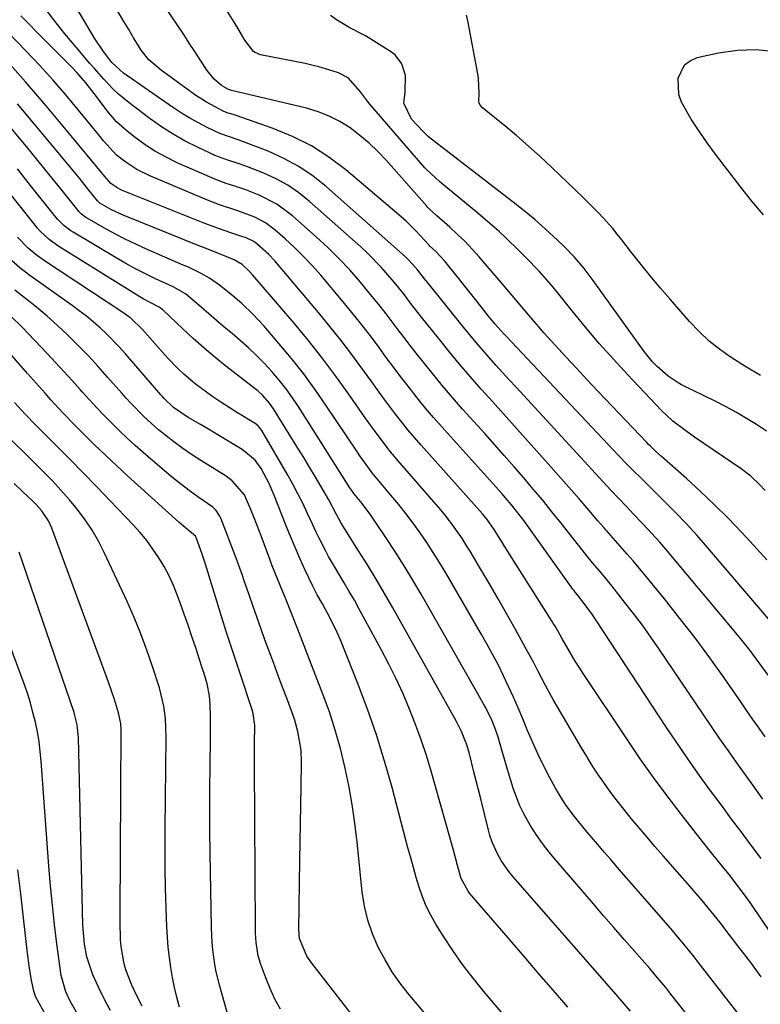
# Model space of a CAD drawing. Units: inches. Extents: x 1867910 to 1873246, y 410792 to 416104.
# Drawn here: x 1870435 to 1870623, y 411018 to 411268 of the extents above; entities that cross this region are included whole.
import ezdxf

# ---------------------------------------------------------------- set-up
doc = ezdxf.new("R2010")
doc.units = ezdxf.units.IN
doc.header["$MEASUREMENT"] = 0
doc.layers.add('7', color=7, linetype='Continuous')
doc.layers.add('8', color=7, linetype='Continuous')

msp = doc.modelspace()

# ---------------------------------------------------------------- linework, layer by layer
at = {"layer": '7', "color": 18}
for points in [[(1870625, 411101.21, 1824), (1870622.7, 411104.35, 1824), (1870620.35, 411107.45, 1824), (1870617.93, 411110.51, 1824), (1870615.47, 411113.52, 1824), (1870601.53, 411130.21, 1824), (1870599.5, 411132.6, 1824), (1870597.44, 411134.96, 1824), (1870595.33, 411137.27, 1824), (1870593.19, 411139.56, 1824), (1870592.78, 411139.99, 1824), (1870590.83, 411142.05, 1824), (1870588.87, 411144.11, 1824), (1870586.93, 411146.18, 1824), (1870584.99, 411148.26, 1824), (1870583.06, 411150.34, 1824), (1870581.13, 411152.42, 1824), (1870579.2, 411154.5, 1824), (1870577.28, 411156.59, 1824), (1870560.89, 411174.39, 1824), (1870559.18, 411176.26, 1824), (1870557.48, 411178.13, 1824), (1870555.78, 411180.01, 1824), (1870554.09, 411181.9, 1824), (1870552.42, 411183.81, 1824), (1870550.76, 411185.73, 1824), (1870549.14, 411187.67, 1824), (1870547.54, 411189.64, 1824), (1870538.24, 411201.21, 1824), (1870537.91, 411201.63, 1824), (1870535.92, 411204.12, 1824), (1870534.61, 411205.67, 1824), (1870533.42, 411206.9, 1824), (1870532.79, 411207.48, 1824), (1870512.76, 411225.28, 1824), (1870509.32, 411228.01, 1824), (1870505.73, 411230.47, 1824), (1870501.9, 411232.54, 1824), (1870497.9, 411234.34, 1824), (1870490.97, 411237.01, 1824), (1870490.31, 411237.26, 1824), (1870485.62, 411238.87, 1824), (1870482.41, 411240.42, 1824), (1870478.02, 411242.75, 1824), (1870475.91, 411244.05, 1824), (1870473.83, 411245.42, 1824), (1870461.17, 411254.18, 1824), (1870458.21, 411256.93, 1824), (1870456.06, 411259.7, 1824), (1870453.8, 411263.11, 1824), (1870443.68, 411280.19, 1824)], [(1870624.61, 411130.51, 1828), (1870620.39, 411135.13, 1828), (1870618.15, 411137.55, 1828), (1870614.78, 411141.07, 1828), (1870611.34, 411144.52, 1828), (1870607.81, 411147.87, 1828), (1870604.21, 411151.16, 1828), (1870597.87, 411156.77, 1828), (1870596.44, 411158.07, 1828), (1870595.04, 411159.4, 1828), (1870594.58, 411159.86, 1828), (1870594.13, 411160.32, 1828), (1870581.68, 411173.41, 1828), (1870578.95, 411176.3, 1828), (1870576.23, 411179.2, 1828), (1870573.54, 411182.13, 1828), (1870570.87, 411185.07, 1828), (1870568, 411188.24, 1828), (1870566.77, 411189.61, 1828), (1870565.57, 411190.99, 1828), (1870563.2, 411193.79, 1828), (1870560.85, 411196.61, 1828), (1870557.64, 411200.43, 1828), (1870551.54, 411207.49, 1828), (1870549.76, 411209.46, 1828), (1870547.93, 411211.38, 1828), (1870546.03, 411213.23, 1828), (1870544.08, 411215.03, 1828), (1870540.75, 411217.97, 1828), (1870538.82, 411219.74, 1828), (1870538.52, 411220.05, 1828), (1870538.23, 411220.37, 1828), (1870527.88, 411232.06, 1828), (1870525.75, 411234.29, 1828), (1870523.54, 411236.43, 1828), (1870521.18, 411238.4, 1828), (1870518.72, 411240.27, 1828), (1870516.13, 411241.9, 1828), (1870513.43, 411243.31, 1828), (1870510.59, 411244.41, 1828), (1870507.65, 411245.29, 1828), (1870488.55, 411249.83, 1828), (1870487.86, 411250.02, 1828), (1870486.05, 411251.04, 1828), (1870484.19, 411252.68, 1828), (1870482.37, 411254.91, 1828), (1870480.65, 411257.58, 1828), (1870479.25, 411259.72, 1828), (1870477.85, 411261.86, 1828), (1870476.44, 411263.99, 1828), (1870475.02, 411266.12, 1828), (1870464.84, 411281.25, 1828)], [(1870623.18, 411054.59, 1818), (1870620.32, 411058.39, 1818), (1870617.98, 411061.51, 1818), (1870615.64, 411064.64, 1818), (1870613.32, 411067.78, 1818), (1870611, 411070.92, 1818), (1870609.93, 411072.36, 1818), (1870607.12, 411076.25, 1818), (1870604.35, 411080.17, 1818), (1870601.64, 411084.13, 1818), (1870598.98, 411088.13, 1818), (1870581.34, 411115.04, 1818), (1870579.97, 411117.04, 1818), (1870577.61, 411120.17, 1818), (1870576.48, 411121.6, 1818), (1870575.91, 411122.32, 1818), (1870575.64, 411122.68, 1818), (1870575.37, 411123.05, 1818), (1870562.84, 411140.47, 1818), (1870561.34, 411142.48, 1818), (1870559.78, 411144.45, 1818), (1870558.16, 411146.37, 1818), (1870557.34, 411147.32, 1818), (1870556.5, 411148.26, 1818), (1870542.07, 411164.28, 1818), (1870539.93, 411166.71, 1818), (1870537.83, 411169.17, 1818), (1870535.79, 411171.67, 1818), (1870533.78, 411174.21, 1818), (1870531.81, 411176.78, 1818), (1870529.86, 411179.36, 1818), (1870527.93, 411181.95, 1818), (1870525.67, 411185.03, 1818), (1870523.56, 411187.85, 1818), (1870521.41, 411190.65, 1818), (1870519.2, 411193.4, 1818), (1870516.95, 411196.12, 1818), (1870511.26, 411202.85, 1818), (1870509.12, 411205.28, 1818), (1870506.92, 411207.63, 1818), (1870504.61, 411209.89, 1818), (1870502.23, 411212.08, 1818), (1870499.7, 411214.31, 1818), (1870497.24, 411216.15, 1818), (1870494.52, 411217.57, 1818), (1870490.17, 411219.2, 1818), (1870485.5, 411220.71, 1818), (1870482.49, 411221.89, 1818), (1870467.81, 411228.08, 1818), (1870464.53, 411229.7, 1818), (1870461.48, 411231.71, 1818), (1870459.37, 411233.35, 1818), (1870456.02, 411237.04, 1818), (1870454.75, 411238.6, 1818), (1870449.67, 411244.84, 1818), (1870446.45, 411248.69, 1818), (1870443.16, 411252.49, 1818), (1870439.78, 411256.21, 1818), (1870436.34, 411259.87, 1818), (1870418.56, 411278.35, 1818)], [(1870624.2, 411085.52, 1822), (1870622.65, 411087.74, 1822), (1870621.11, 411089.95, 1822), (1870619.57, 411092.17, 1822), (1870618.02, 411094.39, 1822), (1870613.77, 411100.49, 1822), (1870610.12, 411105.61, 1822), (1870606.39, 411110.67, 1822), (1870602.55, 411115.64, 1822), (1870598.64, 411120.56, 1822), (1870593.54, 411126.82, 1822), (1870590.65, 411130.28, 1822), (1870589.17, 411131.98, 1822), (1870586.17, 411135.35, 1822), (1870583.19, 411138.74, 1822), (1870581.71, 411140.45, 1822), (1870579.5, 411143.02, 1822), (1870576.91, 411146.01, 1822), (1870574.31, 411148.99, 1822), (1870571.7, 411151.95, 1822), (1870569.07, 411154.9, 1822), (1870563.33, 411161.31, 1822), (1870560.52, 411164.46, 1822), (1870557.7, 411167.61, 1822), (1870554.88, 411170.75, 1822), (1870552.06, 411173.9, 1822), (1870549.27, 411177.07, 1822), (1870546.51, 411180.27, 1822), (1870543.82, 411183.52, 1822), (1870541.17, 411186.81, 1822), (1870536.91, 411192.18, 1822), (1870534.1, 411195.77, 1822), (1870532.26, 411198.17, 1822), (1870530.36, 411200.54, 1822), (1870529.4, 411201.71, 1822), (1870526.62, 411204.93, 1822), (1870523.25, 411208.4, 1822), (1870521.47, 411210.05, 1822), (1870508.42, 411221.62, 1822), (1870505.72, 411223.76, 1822), (1870502.91, 411225.71, 1822), (1870499.9, 411227.34, 1822), (1870496.77, 411228.77, 1822), (1870492.19, 411230.58, 1822), (1870490.3, 411231.27, 1822), (1870487.41, 411232.14, 1822), (1870485.52, 411232.83, 1822), (1870484.6, 411233.23, 1822), (1870479.98, 411235.36, 1822), (1870476.82, 411236.95, 1822), (1870473.74, 411238.67, 1822), (1870470.77, 411240.58, 1822), (1870467.88, 411242.62, 1822), (1870462.57, 411246.64, 1822), (1870459.84, 411248.9, 1822), (1870458.56, 411250.12, 1822), (1870456.13, 411252.7, 1822), (1870453.77, 411255.36, 1822), (1870452.61, 411256.7, 1822), (1870449.11, 411260.8, 1822), (1870446.25, 411264.23, 1822), (1870443.46, 411267.72, 1822), (1870440.77, 411271.29, 1822)], [(1870633, 411106.23, 1826), (1870609.54, 411133.66, 1826), (1870606.9, 411136.67, 1826), (1870604.22, 411139.62, 1826), (1870601.46, 411142.51, 1826), (1870598.65, 411145.36, 1826), (1870595.42, 411148.53, 1826), (1870594.19, 411149.75, 1826), (1870592.95, 411150.98, 1826), (1870590.49, 411153.42, 1826), (1870589.26, 411154.65, 1826), (1870586.84, 411157.15, 1826), (1870585.64, 411158.4, 1826), (1870558.38, 411187.35, 1826), (1870557.8, 411187.97, 1826), (1870555.53, 411190.49, 1826), (1870553.91, 411192.45, 1826), (1870550.93, 411196.22, 1826), (1870547.87, 411200.06, 1826), (1870546.34, 411201.99, 1826), (1870544.81, 411203.91, 1826), (1870542.78, 411206.45, 1826), (1870540.53, 411208.86, 1826), (1870539.01, 411210.26, 1826), (1870538.72, 411210.55, 1826), (1870535.42, 411214.16, 1826), (1870532.96, 411216.56, 1826), (1870531.67, 411217.7, 1826), (1870517.61, 411229.62, 1826), (1870513.35, 411232.85, 1826), (1870508.88, 411235.74, 1826), (1870504.13, 411238.12, 1826), (1870499.18, 411240.16, 1826), (1870489.76, 411243.44, 1826), (1870488.98, 411243.7, 1826), (1870487.78, 411244.04, 1826), (1870486.64, 411244.5, 1826), (1870482.23, 411246.8, 1826), (1870481.01, 411247.57, 1826), (1870479.81, 411248.39, 1826), (1870470.77, 411254.85, 1826), (1870467.62, 411257.58, 1826), (1870465.67, 411260.02, 1826), (1870465.1, 411260.9, 1826), (1870463.71, 411263.22, 1826), (1870462.47, 411265.29, 1826), (1870461.24, 411267.35, 1826), (1870458.79, 411271.49, 1826)], [(1870624.51, 411163.25, 1832), (1870622.04, 411164.91, 1832), (1870619.49, 411166.46, 1832), (1870616.91, 411167.96, 1832), (1870614.28, 411169.38, 1832), (1870611.63, 411170.74, 1832), (1870602.98, 411175, 1832), (1870601.8, 411175.65, 1832), (1870599.57, 411177.15, 1832), (1870596.77, 411179.63, 1832), (1870595.6, 411180.85, 1832), (1870593.47, 411183.49, 1832), (1870580.52, 411201.49, 1832), (1870578.18, 411204.54, 1832), (1870575.71, 411207.47, 1832), (1870573.05, 411210.23, 1832), (1870570.27, 411212.88, 1832), (1870565.65, 411217.01, 1832), (1870562.1, 411219.87, 1832), (1870561.5, 411220.33, 1832), (1870560.9, 411220.8, 1832), (1870543.18, 411234.52, 1832), (1870540.9, 411236.26, 1832), (1870538.67, 411238.05, 1832), (1870537.97, 411238.71, 1832), (1870537.3, 411239.39, 1832), (1870534.37, 411242.53, 1832), (1870532.4, 411246.58, 1832), (1870532.74, 411249.41, 1832), (1870532.79, 411253.64, 1832), (1870531.87, 411256.55, 1832), (1870530.14, 411258.82, 1832), (1870528.98, 411259.74, 1832), (1870522.67, 411263.65, 1832), (1870518.63, 411265.75, 1832), (1870515.31, 411267.74, 1832), (1870513.75, 411268.85, 1832)], [(1870623.01, 411177.37, 1834), (1870619.02, 411179.72, 1834), (1870615.59, 411181.91, 1834), (1870612.71, 411183.94, 1834), (1870609.96, 411186.12, 1834), (1870607.4, 411188.52, 1834), (1870604.98, 411191.07, 1834), (1870600.04, 411196.73, 1834), (1870597.54, 411199.66, 1834), (1870595.06, 411202.62, 1834), (1870592.64, 411205.62, 1834), (1870590.26, 411208.64, 1834), (1870587.77, 411211.85, 1834), (1870586.63, 411213.28, 1834), (1870585.47, 411214.69, 1834), (1870583.05, 411217.42, 1834), (1870581.8, 411218.75, 1834), (1870579.23, 411221.36, 1834), (1870577.92, 411222.64, 1834), (1870569.91, 411230.3, 1834), (1870567.02, 411233, 1834), (1870564.09, 411235.66, 1834), (1870561.1, 411238.24, 1834), (1870558.07, 411240.78, 1834), (1870552.4, 411245.43, 1834), (1870551.82, 411246.06, 1834), (1870551.45, 411246.81, 1834), (1870551.51, 411249.21, 1834), (1870551.39, 411252.81, 1834), (1870551.21, 411254, 1834), (1870548.75, 411267.04, 1834), (1870548.28, 411268.92, 1834)], [(1870623.74, 411218.19, 1836), (1870620.85, 411221.67, 1836), (1870618.04, 411225.21, 1836), (1870613.79, 411230.72, 1836), (1870611.61, 411233.6, 1836), (1870609.49, 411236.53, 1836), (1870607.44, 411239.5, 1836), (1870605.44, 411242.51, 1836), (1870602.94, 411246.81, 1836), (1870602.28, 411248.75, 1836), (1870602.1, 411252.89, 1836), (1870603.69, 411256.28, 1836), (1870605.15, 411257.37, 1836), (1870606.93, 411258.15, 1836), (1870612.34, 411259.36, 1836), (1870617.15, 411260.05, 1836), (1870621.94, 411260.25, 1836), (1870626.71, 411259.72, 1836)], [(1870634.38, 411022.88, 1816), (1870621.43, 411041.88, 1816), (1870620.19, 411043.66, 1816), (1870617.63, 411047.18, 1816), (1870615.38, 411050.09, 1816), (1870612.72, 411053.42, 1816), (1870610.92, 411055.61, 1816), (1870608.26, 411058.93, 1816), (1870602.82, 411065.88, 1816), (1870599.28, 411070.51, 1816), (1870595.82, 411075.2, 1816), (1870592.46, 411079.96, 1816), (1870589.18, 411084.77, 1816), (1870577.95, 411101.66, 1816), (1870576.93, 411103.21, 1816), (1870575.94, 411104.79, 1816), (1870574.05, 411107.98, 1816), (1870572.57, 411110.6, 1816), (1870571.52, 411112.44, 1816), (1870570.81, 411113.66, 1816), (1870570.44, 411114.26, 1816), (1870570.07, 411114.86, 1816), (1870559.25, 411131.93, 1816), (1870557.71, 411134.37, 1816), (1870555.32, 411138.23, 1816), (1870553.57, 411140.75, 1816), (1870552.79, 411141.7, 1816), (1870552.39, 411142.17, 1816), (1870536.76, 411159.69, 1816), (1870535.08, 411161.61, 1816), (1870533.44, 411163.56, 1816), (1870531.84, 411165.54, 1816), (1870530.28, 411167.55, 1816), (1870528.74, 411169.59, 1816), (1870527.22, 411171.63, 1816), (1870525.72, 411173.69, 1816), (1870524.22, 411175.75, 1816), (1870521.89, 411179, 1816), (1870519.19, 411182.66, 1816), (1870516.44, 411186.28, 1816), (1870513.6, 411189.83, 1816), (1870510.7, 411193.34, 1816), (1870499.57, 411206.47, 1816), (1870497.97, 411208.22, 1816), (1870494.41, 411211.36, 1816), (1870492.34, 411212.35, 1816), (1870491.25, 411212.73, 1816), (1870488.67, 411213.57, 1816), (1870485.02, 411214.82, 1816), (1870481.4, 411216.19, 1816), (1870460.66, 411224.5, 1816), (1870459.69, 411224.96, 1816), (1870457.95, 411226.18, 1816), (1870457.01, 411227.24, 1816), (1870456.83, 411227.46, 1816), (1870446.61, 411239.81, 1816), (1870441.47, 411245.91, 1816), (1870436.27, 411251.96, 1816), (1870430.96, 411257.91, 1816)], [(1870623.19, 411024.52, 1814), (1870620.27, 411028.49, 1814), (1870617.3, 411032.42, 1814), (1870614.22, 411036.43, 1814), (1870612.75, 411038.33, 1814), (1870609.73, 411042.06, 1814), (1870608.19, 411043.9, 1814), (1870605.06, 411047.55, 1814), (1870601.9, 411051.16, 1814), (1870598.25, 411055.29, 1814), (1870596.2, 411057.63, 1814), (1870594.18, 411059.99, 1814), (1870592.18, 411062.37, 1814), (1870590.19, 411064.77, 1814), (1870589.6, 411065.5, 1814), (1870587.95, 411067.56, 1814), (1870586.33, 411069.64, 1814), (1870584.75, 411071.75, 1814), (1870583.21, 411073.89, 1814), (1870581.71, 411076.06, 1814), (1870580.25, 411078.25, 1814), (1870578.85, 411080.49, 1814), (1870577.49, 411082.75, 1814), (1870571.53, 411092.94, 1814), (1870570.45, 411094.82, 1814), (1870568.38, 411098.61, 1814), (1870566.39, 411102.44, 1814), (1870565.38, 411104.36, 1814), (1870563.32, 411108.16, 1814), (1870560.74, 411112.82, 1814), (1870558.57, 411116.7, 1814), (1870556.37, 411120.56, 1814), (1870554.14, 411124.4, 1814), (1870551.88, 411128.23, 1814), (1870549.21, 411132.71, 1814), (1870548.25, 411134.27, 1814), (1870547.26, 411135.82, 1814), (1870545.18, 411138.84, 1814), (1870542.96, 411141.76, 1814), (1870541.8, 411143.18, 1814), (1870540.61, 411144.58, 1814), (1870531.42, 411155.09, 1814), (1870529.03, 411157.93, 1814), (1870527.88, 411159.38, 1814), (1870525.66, 411162.35, 1814), (1870524.56, 411163.84, 1814), (1870522.41, 411166.87, 1814), (1870518.14, 411172.98, 1814), (1870514.88, 411177.51, 1814), (1870511.53, 411181.97, 1814), (1870508.05, 411186.33, 1814), (1870504.49, 411190.63, 1814), (1870494, 411202.9, 1814), (1870493.16, 411203.83, 1814), (1870491.34, 411205.54, 1814), (1870489.26, 411206.73, 1814), (1870485.52, 411208.25, 1814), (1870481.5, 411209.87, 1814), (1870480.16, 411210.41, 1814), (1870461.06, 411218.15, 1814), (1870458.11, 411219.5, 1814), (1870455.13, 411221.16, 1814), (1870454.55, 411221.75, 1814), (1870452.36, 411224.5, 1814), (1870449.93, 411227.48, 1814), (1870438.52, 411241.24, 1814), (1870434.18, 411246.39, 1814)], [(1870624.7, 411005.76, 1812), (1870607.21, 411028.26, 1812), (1870606.15, 411029.62, 1812), (1870603.98, 411032.32, 1812), (1870601.77, 411034.98, 1812), (1870600.66, 411036.3, 1812), (1870598.4, 411038.92, 1812), (1870586.63, 411052.42, 1812), (1870584.98, 411054.33, 1812), (1870583.33, 411056.24, 1812), (1870581.68, 411058.16, 1812), (1870579, 411061.31, 1812), (1870576.81, 411063.97, 1812), (1870575.73, 411065.31, 1812), (1870573.65, 411068.06, 1812), (1870572.68, 411069.48, 1812), (1870570.93, 411072.44, 1812), (1870569.42, 411075.26, 1812), (1870567.89, 411078.21, 1812), (1870566.43, 411081.2, 1812), (1870565.06, 411084.22, 1812), (1870563.76, 411087.28, 1812), (1870562.59, 411090.13, 1812), (1870561.44, 411092.88, 1812), (1870560.25, 411095.62, 1812), (1870559.01, 411098.33, 1812), (1870557.73, 411101.03, 1812), (1870556.4, 411103.7, 1812), (1870555.03, 411106.35, 1812), (1870553.6, 411108.96, 1812), (1870552.13, 411111.56, 1812), (1870543.02, 411127.22, 1812), (1870541.47, 411129.81, 1812), (1870539.87, 411132.38, 1812), (1870538.21, 411134.91, 1812), (1870536.51, 411137.41, 1812), (1870534.74, 411139.86, 1812), (1870532.92, 411142.28, 1812), (1870531.04, 411144.64, 1812), (1870529.11, 411146.97, 1812), (1870526.08, 411150.52, 1812), (1870524.62, 411152.3, 1812), (1870522.55, 411155.06, 1812), (1870521.23, 411156.95, 1812), (1870520.58, 411157.9, 1812), (1870512.59, 411169.85, 1812), (1870509.78, 411173.9, 1812), (1870506.86, 411177.87, 1812), (1870503.8, 411181.72, 1812), (1870500.64, 411185.51, 1812), (1870496.87, 411189.86, 1812), (1870495.49, 411191.39, 1812), (1870494.08, 411192.87, 1812), (1870491.12, 411195.71, 1812), (1870488.02, 411198.41, 1812), (1870485.57, 411200.33, 1812), (1870483.02, 411202.11, 1812), (1870480.85, 411203.32, 1812), (1870477.48, 411204.94, 1812), (1870476.34, 411205.44, 1812), (1870466.98, 411209.49, 1812), (1870464.27, 411210.71, 1812), (1870461.59, 411212, 1812), (1870458.95, 411213.38, 1812), (1870456.34, 411214.81, 1812), (1870451.95, 411217.32, 1812), (1870451.57, 411217.56, 1812), (1870450.49, 411218.37, 1812), (1870449.85, 411219, 1812), (1870449.54, 411219.34, 1812), (1870449.25, 411219.68, 1812), (1870445.52, 411224.39, 1812), (1870443.36, 411227.09, 1812), (1870441.19, 411229.78, 1812), (1870439, 411232.46, 1812), (1870436.8, 411235.12, 1812), (1870430.57, 411242.64, 1812)], [(1870590.01, 411015.83, 1808), (1870587.26, 411018.95, 1808), (1870586.35, 411020, 1808), (1870560.18, 411049.91, 1808), (1870559.08, 411051.26, 1808), (1870557.11, 411054.12, 1808), (1870556.25, 411055.63, 1808), (1870554.82, 411058.79, 1808), (1870554.27, 411060.44, 1808), (1870553.79, 411062.11, 1808), (1870551.92, 411069.73, 1808), (1870550.78, 411074.34, 1808), (1870550.21, 411076.64, 1808), (1870549.07, 411081.17, 1808), (1870548.37, 411083.51, 1808), (1870547, 411086.89, 1808), (1870545.92, 411089.08, 1808), (1870545.34, 411090.15, 1808), (1870529.6, 411118.31, 1808), (1870527.5, 411121.99, 1808), (1870525.36, 411125.64, 1808), (1870523.15, 411129.25, 1808), (1870520.9, 411132.83, 1808), (1870516.84, 411139.16, 1808), (1870516.34, 411139.97, 1808), (1870515.24, 411142.07, 1808), (1870513.33, 411145.74, 1808), (1870511.28, 411149.26, 1808), (1870509.85, 411151.68, 1808), (1870508.41, 411154.09, 1808), (1870506.95, 411156.49, 1808), (1870505.48, 411158.87, 1808), (1870499.26, 411168.85, 1808), (1870498.28, 411170.29, 1808), (1870496.56, 411172.25, 1808), (1870495.29, 411173.43, 1808), (1870494.61, 411173.99, 1808), (1870487.18, 411179.77, 1808), (1870484.35, 411182.04, 1808), (1870481.58, 411184.36, 1808), (1870478.87, 411186.76, 1808), (1870476.21, 411189.22, 1808), (1870471.3, 411193.91, 1808), (1870471.13, 411194.06, 1808), (1870470.2, 411194.7, 1808), (1870466.1, 411196.84, 1808), (1870465.3, 411197.32, 1808), (1870444.72, 411210.15, 1808), (1870442.24, 411211.93, 1808), (1870440.01, 411214.01, 1808), (1870439.33, 411214.77, 1808), (1870438.67, 411215.55, 1808), (1870425.26, 411232.43, 1808)], [(1870574.1, 411016.81, 1806), (1870570.41, 411021.05, 1806), (1870566.72, 411025.31, 1806), (1870563.04, 411029.57, 1806), (1870559.37, 411033.83, 1806), (1870549.08, 411045.81, 1806), (1870548.69, 411046.29, 1806), (1870546.98, 411049.52, 1806), (1870546.05, 411052.83, 1806), (1870544.97, 411056.74, 1806), (1870539.31, 411076.79, 1806), (1870538.1, 411080.8, 1806), (1870536.81, 411084.77, 1806), (1870535.37, 411088.7, 1806), (1870533.84, 411092.59, 1806), (1870532.19, 411096.43, 1806), (1870530.45, 411100.24, 1806), (1870528.59, 411103.98, 1806), (1870526.65, 411107.69, 1806), (1870521.06, 411117.97, 1806), (1870519.81, 411120.23, 1806), (1870518.53, 411122.47, 1806), (1870517.23, 411124.7, 1806), (1870515.89, 411126.92, 1806), (1870515.01, 411128.37, 1806), (1870513.26, 411131.36, 1806), (1870512.44, 411132.89, 1806), (1870510.87, 411135.99, 1806), (1870510.11, 411137.55, 1806), (1870508.64, 411140.69, 1806), (1870507.84, 411142.46, 1806), (1870506.68, 411144.9, 1806), (1870505.47, 411147.32, 1806), (1870504.19, 411149.71, 1806), (1870502.87, 411152.07, 1806), (1870496.3, 411163.37, 1806), (1870495.33, 411164.57, 1806), (1870494.6, 411165.13, 1806), (1870490.1, 411167.88, 1806), (1870485.91, 411170.56, 1806), (1870483.85, 411171.96, 1806), (1870480.93, 411174.04, 1806), (1870479.38, 411175.21, 1806), (1870476.44, 411177.71, 1806), (1870475.03, 411179.04, 1806), (1870472.34, 411181.82, 1806), (1870471.03, 411183.25, 1806), (1870469.75, 411184.7, 1806), (1870465.98, 411189.07, 1806), (1870462.98, 411191.91, 1806), (1870460.97, 411193.37, 1806), (1870441.06, 411206.51, 1806), (1870438.94, 411208.02, 1806), (1870436.94, 411209.69, 1806), (1870434.21, 411212.48, 1806)], [(1870557.54, 411015.16, 1804), (1870552.75, 411020.82, 1804), (1870549.99, 411024.22, 1804), (1870547.33, 411027.69, 1804), (1870544.82, 411031.26, 1804), (1870542.41, 411034.91, 1804), (1870540.5, 411037.92, 1804), (1870539.21, 411040.16, 1804), (1870538.05, 411042.47, 1804), (1870537.09, 411044.86, 1804), (1870536.25, 411047.31, 1804), (1870535.52, 411049.8, 1804), (1870534.81, 411052.31, 1804), (1870534.12, 411054.81, 1804), (1870533.44, 411057.33, 1804), (1870529.38, 411072.67, 1804), (1870527.47, 411079.37, 1804), (1870525.41, 411086.01, 1804), (1870523.12, 411092.58, 1804), (1870520.67, 411099.1, 1804), (1870517.04, 411108.24, 1804), (1870516.26, 411110.14, 1804), (1870515.43, 411112.01, 1804), (1870513.63, 411115.68, 1804), (1870511.71, 411119.31, 1804), (1870510.4, 411121.62, 1804), (1870509.19, 411123.99, 1804), (1870507.33, 411127.91, 1804), (1870506.05, 411130.68, 1804), (1870504.82, 411133.47, 1804), (1870503.64, 411136.29, 1804), (1870502.5, 411139.12, 1804), (1870499.38, 411147.1, 1804), (1870498.17, 411149.9, 1804), (1870496.11, 411153.76, 1804), (1870494.61, 411155.85, 1804), (1870491.3, 411158.58, 1804), (1870488.76, 411160.11, 1804), (1870484.73, 411162.52, 1804), (1870482.71, 411163.71, 1804), (1870480.68, 411164.9, 1804), (1870477.6, 411166.69, 1804), (1870473.88, 411169.27, 1804), (1870471.42, 411171.61, 1804), (1870471.04, 411172.03, 1804), (1870470.67, 411172.46, 1804), (1870461.62, 411182.91, 1804), (1870460.08, 411184.61, 1804), (1870456.88, 411187.88, 1804), (1870455.21, 411189.44, 1804), (1870451.72, 411192.41, 1804), (1870449.91, 411193.81, 1804), (1870448.07, 411195.17, 1804), (1870437.33, 411202.8, 1804), (1870434.81, 411204.72, 1804), (1870431.26, 411207.88, 1804)], [(1870541.56, 411010.68, 1802), (1870533.92, 411019.75, 1802), (1870531.64, 411022.65, 1802), (1870529.51, 411025.66, 1802), (1870527.61, 411028.81, 1802), (1870525.86, 411032.07, 1802), (1870524.41, 411035.45, 1802), (1870523.21, 411038.9, 1802), (1870522.39, 411042.46, 1802), (1870521.82, 411046.1, 1802), (1870520.51, 411058.76, 1802), (1870519.92, 411063.57, 1802), (1870519.23, 411068.36, 1802), (1870518.38, 411073.13, 1802), (1870517.41, 411077.88, 1802), (1870516.26, 411082.58, 1802), (1870514.97, 411087.24, 1802), (1870513.47, 411091.84, 1802), (1870511.83, 411096.39, 1802), (1870507.09, 411108.68, 1802), (1870506.24, 411110.86, 1802), (1870505.4, 411113.04, 1802), (1870504.1, 411116.3, 1802), (1870502.3, 411120.74, 1802), (1870501.62, 411122.39, 1802), (1870500.26, 411125.68, 1802), (1870498.94, 411128.99, 1802), (1870498.31, 411130.66, 1802), (1870496.97, 411134.35, 1802), (1870496.13, 411136.64, 1802), (1870494.36, 411141.19, 1802), (1870493.43, 411143.44, 1802), (1870491.86, 411147.02, 1802), (1870488.78, 411150.63, 1802), (1870488.02, 411151.2, 1802), (1870487.22, 411151.74, 1802), (1870480.78, 411155.77, 1802), (1870478.46, 411157.28, 1802), (1870476.19, 411158.84, 1802), (1870473.97, 411160.48, 1802), (1870470.05, 411163.58, 1802), (1870466.36, 411166.85, 1802), (1870462.92, 411170.39, 1802), (1870461.81, 411171.61, 1802), (1870460.72, 411172.83, 1802), (1870457.12, 411176.94, 1802), (1870454.69, 411179.65, 1802), (1870452.22, 411182.32, 1802), (1870449.68, 411184.92, 1802), (1870447.01, 411187.59, 1802), (1870444.41, 411190.04, 1802), (1870441.76, 411192.42, 1802), (1870439.02, 411194.71, 1802), (1870436.23, 411196.94, 1802), (1870433.53, 411199.02, 1802)], [(1870501.02, 411016.28, 1798), (1870499.61, 411018.86, 1798), (1870498.39, 411021.53, 1798), (1870497.28, 411024.26, 1798), (1870496.04, 411027.62, 1798), (1870495.36, 411029.84, 1798), (1870494.83, 411033.27, 1798), (1870494.68, 411035.59, 1798), (1870494.65, 411036.76, 1798), (1870494.42, 411078.39, 1798), (1870494.41, 411080.17, 1798), (1870494.43, 411083.71, 1798), (1870494.48, 411088.4, 1798), (1870494.08, 411091.45, 1798), (1870493.93, 411092.04, 1798), (1870493.75, 411092.63, 1798), (1870490.76, 411101.64, 1798), (1870490.17, 411103.41, 1798), (1870488.99, 411106.95, 1798), (1870487.81, 411110.48, 1798), (1870487.23, 411112.26, 1798), (1870486.11, 411115.82, 1798), (1870481.87, 411129.65, 1798), (1870481.12, 411131.98, 1798), (1870479.59, 411136.21, 1798), (1870479.52, 411136.39, 1798), (1870479.43, 411136.56, 1798), (1870476.39, 411139.06, 1798), (1870475.19, 411140.1, 1798), (1870462.17, 411151.88, 1798), (1870459.36, 411154.48, 1798), (1870456.56, 411157.1, 1798), (1870453.81, 411159.75, 1798), (1870451.08, 411162.44, 1798), (1870448.81, 411164.71, 1798), (1870445.71, 411167.9, 1798), (1870442.69, 411171.17, 1798), (1870441.2, 411172.83, 1798), (1870438.25, 411176.16, 1798), (1870436.77, 411177.83, 1798), (1870424.54, 411191.76, 1798)], [(1870489.18, 411009.46, 1796), (1870485.6, 411022.19, 1796), (1870484.72, 411025.83, 1796), (1870484.38, 411027.67, 1796), (1870483.87, 411031.38, 1796), (1870483.7, 411033.24, 1796), (1870483.53, 411036.99, 1796), (1870483.19, 411056.06, 1796), (1870483.12, 411061.52, 1796), (1870483.09, 411066.98, 1796), (1870483.11, 411072.44, 1796), (1870483.16, 411077.9, 1796), (1870483.27, 411085.24, 1796), (1870483.28, 411088.82, 1796), (1870483.25, 411090.61, 1796), (1870483.16, 411093.83, 1796), (1870482.98, 411095.96, 1796), (1870482.38, 411099, 1796), (1870481.55, 411101.87, 1796), (1870481.17, 411103.01, 1796), (1870480.99, 411103.57, 1796), (1870479.5, 411108.17, 1796), (1870478.55, 411111.03, 1796), (1870477.58, 411113.89, 1796), (1870476.57, 411116.73, 1796), (1870475.55, 411119.56, 1796), (1870474.8, 411121.58, 1796), (1870473.81, 411124.03, 1796), (1870472.71, 411126.44, 1796), (1870471.46, 411128.78, 1796), (1870470.11, 411131.06, 1796), (1870468.62, 411133.26, 1796), (1870467.06, 411135.4, 1796), (1870465.37, 411137.44, 1796), (1870463.6, 411139.41, 1796), (1870457.77, 411145.54, 1796), (1870454.36, 411149.1, 1796), (1870450.92, 411152.64, 1796), (1870447.46, 411156.15, 1796), (1870443.97, 411159.64, 1796), (1870438.85, 411164.73, 1796), (1870436.08, 411167.58, 1796), (1870433.41, 411170.52, 1796)], [(1870475.39, 411016.83, 1794), (1870474.73, 411019.33, 1794), (1870474.12, 411021.84, 1794), (1870473.61, 411024.37, 1794), (1870473.17, 411026.92, 1794), (1870472.81, 411029.48, 1794), (1870472.52, 411032.04, 1794), (1870472.31, 411034.62, 1794), (1870472.17, 411037.2, 1794), (1870471.99, 411042.03, 1794), (1870471.84, 411047.03, 1794), (1870471.74, 411052.03, 1794), (1870471.71, 411057.03, 1794), (1870471.72, 411062.04, 1794), (1870471.97, 411085.43, 1794), (1870471.79, 411090.19, 1794), (1870471.4, 411093.33, 1794), (1870470.29, 411097.95, 1794), (1870468.54, 411103.38, 1794), (1870467.1, 411107.57, 1794), (1870465.56, 411111.73, 1794), (1870463.87, 411115.83, 1794), (1870462.08, 411119.89, 1794), (1870456.27, 411132.4, 1794), (1870454.8, 411135.27, 1794), (1870453.2, 411138.06, 1794), (1870451.4, 411140.72, 1794), (1870449.47, 411143.29, 1794), (1870447.39, 411145.77, 1794), (1870445.26, 411148.2, 1794), (1870443.06, 411150.55, 1794), (1870440.8, 411152.87, 1794), (1870428.81, 411164.74, 1794)], [(1870465.87, 411017.09, 1792), (1870464.46, 411019.91, 1792), (1870463.25, 411022.43, 1792), (1870461.74, 411026.32, 1792), (1870461.31, 411027.85, 1792), (1870460.54, 411032.26, 1792), (1870460.41, 411033.92, 1792), (1870460.26, 411038.68, 1792), (1870460.26, 411040.27, 1792), (1870460.51, 411087.3, 1792), (1870460.43, 411088.95, 1792), (1870459.91, 411091.64, 1792), (1870458.85, 411095.05, 1792), (1870457.32, 411099.46, 1792), (1870442.95, 411138.54, 1792), (1870442.09, 411140.44, 1792), (1870440.34, 411143.02, 1792), (1870438.95, 411144.57, 1792), (1870438.21, 411145.31, 1792), (1870435.48, 411147.88, 1792), (1870433.33, 411149.87, 1792)], [(1870459.19, 410998.17, 1788), (1870447.6, 411018.38, 1788), (1870446.45, 411020.71, 1788), (1870445.28, 411024.85, 1788), (1870444.22, 411032.94, 1788), (1870443.62, 411037.85, 1788), (1870443.07, 411042.77, 1788), (1870442.61, 411047.69, 1788), (1870442.2, 411052.62, 1788), (1870440.24, 411079.3, 1788), (1870440, 411081.81, 1788), (1870439.68, 411084.32, 1788), (1870439.25, 411086.81, 1788), (1870438.75, 411089.29, 1788), (1870438.14, 411091.75, 1788), (1870437.47, 411094.18, 1788), (1870436.71, 411096.59, 1788), (1870435.88, 411098.98, 1788), (1870430.29, 411114.06, 1788)], [(1870443.61, 411010.89, 1786), (1870439.76, 411017.69, 1786), (1870439.61, 411017.97, 1786), (1870438.86, 411019.39, 1786), (1870438.33, 411020.86, 1786), (1870438.16, 411021.63, 1786), (1870437.72, 411024.08, 1786), (1870437.2, 411027.32, 1786), (1870436.77, 411030.57, 1786), (1870435.75, 411039.53, 1786), (1870435.04, 411045.64, 1786), (1870434.33, 411051.74, 1786)]]:
    msp.add_polyline3d(points, dxfattribs=at)
at = {"layer": '8', "color": 18}
for points in [[(1870624.17, 411148.1, 1830), (1870622.79, 411149.62, 1830), (1870620.56, 411151.74, 1830), (1870618.11, 411153.61, 1830), (1870606.24, 411161.72, 1830), (1870604.01, 411163.29, 1830), (1870600.77, 411165.79, 1830), (1870597.79, 411168.58, 1830), (1870589.27, 411177.57, 1830), (1870585.63, 411181.52, 1830), (1870582.04, 411185.52, 1830), (1870578.57, 411189.62, 1830), (1870575.16, 411193.78, 1830), (1870571.43, 411198.43, 1830), (1870569.91, 411200.28, 1830), (1870566.75, 411203.88, 1830), (1870563.41, 411207.37, 1830), (1870561.73, 411209.04, 1830), (1870558.32, 411212.32, 1830), (1870556.58, 411213.93, 1830), (1870553.03, 411217.05, 1830), (1870551.22, 411218.58, 1830), (1870542, 411226.19, 1830), (1870541.45, 411226.66, 1830), (1870538.24, 411229.61, 1830), (1870537.75, 411230.15, 1830), (1870523.78, 411246.36, 1830), (1870523.16, 411247.11, 1830), (1870521.4, 411249.42, 1830), (1870518.21, 411252.98, 1830), (1870515.76, 411254.31, 1830), (1870514.19, 411254.83, 1830), (1870510.77, 411255.85, 1830), (1870509.04, 411256.27, 1830), (1870507.3, 411256.65, 1830), (1870495.95, 411258.9, 1830), (1870494.58, 411259.43, 1830), (1870494.16, 411259.7, 1830), (1870492, 411262.6, 1830), (1870489.93, 411266.04, 1830), (1870489.23, 411267.18, 1830), (1870486.73, 411271.25, 1830)], [(1870623.57, 411069.71, 1820), (1870621.4, 411072.78, 1820), (1870619.22, 411075.84, 1820), (1870617.04, 411078.9, 1820), (1870614.87, 411081.97, 1820), (1870612.72, 411085.05, 1820), (1870610.59, 411088.15, 1820), (1870608.47, 411091.25, 1820), (1870597.26, 411107.83, 1820), (1870595.15, 411110.88, 1820), (1870592.99, 411113.9, 1820), (1870590.76, 411116.86, 1820), (1870588.49, 411119.79, 1820), (1870585.57, 411123.47, 1820), (1870583.85, 411125.59, 1820), (1870582.1, 411127.68, 1820), (1870580.35, 411129.78, 1820), (1870578.64, 411131.9, 1820), (1870572.38, 411139.82, 1820), (1870570.03, 411142.74, 1820), (1870567.67, 411145.64, 1820), (1870565.26, 411148.51, 1820), (1870562.84, 411151.37, 1820), (1870560.38, 411154.19, 1820), (1870557.91, 411157.01, 1820), (1870555.43, 411159.81, 1820), (1870552.93, 411162.6, 1820), (1870547.32, 411168.83, 1820), (1870544.74, 411171.77, 1820), (1870542.19, 411174.74, 1820), (1870539.71, 411177.76, 1820), (1870537.26, 411180.81, 1820), (1870535.54, 411183.02, 1820), (1870533.99, 411185, 1820), (1870532.46, 411187, 1820), (1870530.94, 411189, 1820), (1870529.43, 411191.02, 1820), (1870527.91, 411193.02, 1820), (1870526.37, 411195.01, 1820), (1870524.79, 411196.97, 1820), (1870523.18, 411198.91, 1820), (1870521.27, 411201.18, 1820), (1870518.62, 411204.19, 1820), (1870515.9, 411207.11, 1820), (1870513.04, 411209.9, 1820), (1870510.11, 411212.62, 1820), (1870504.07, 411217.96, 1820), (1870500.08, 411220.93, 1820), (1870495.64, 411223.18, 1820), (1870492.19, 411224.56, 1820), (1870489.72, 411225.41, 1820), (1870487.22, 411226.18, 1820), (1870484.76, 411227.06, 1820), (1870483.55, 411227.57, 1820), (1870474.77, 411231.45, 1820), (1870471.97, 411232.82, 1820), (1870469.24, 411234.31, 1820), (1870466.63, 411236.01, 1820), (1870464.1, 411237.83, 1820), (1870462.07, 411239.42, 1820), (1870459.35, 411241.86, 1820), (1870456.98, 411244.65, 1820), (1870455.82, 411246.21, 1820), (1870453.73, 411249, 1820), (1870451.6, 411251.77, 1820), (1870449.31, 411254.39, 1820), (1870448.1, 411255.65, 1820), (1870439.04, 411264.73, 1820), (1870437.05, 411266.73, 1820), (1870435.06, 411268.74, 1820)], [(1870608.37, 411009.87, 1810), (1870600.23, 411020.16, 1810), (1870598.92, 411021.8, 1810), (1870596.92, 411024.22, 1810), (1870595.56, 411025.82, 1810), (1870594.87, 411026.61, 1810), (1870591, 411031.03, 1810), (1870588.38, 411034.03, 1810), (1870585.76, 411037.03, 1810), (1870583.15, 411040.05, 1810), (1870580.55, 411043.06, 1810), (1870571.07, 411054.06, 1810), (1870569.3, 411056.22, 1810), (1870567.6, 411058.43, 1810), (1870566.02, 411060.72, 1810), (1870564.51, 411063.06, 1810), (1870562.86, 411065.92, 1810), (1870561.85, 411067.95, 1810), (1870560.25, 411072.19, 1810), (1870560.15, 411072.51, 1810), (1870558.73, 411077.2, 1810), (1870557.36, 411081.9, 1810), (1870556.34, 411085.47, 1810), (1870555.62, 411087.66, 1810), (1870554.75, 411089.8, 1810), (1870553.21, 411092.9, 1810), (1870552.65, 411093.91, 1810), (1870536.77, 411121.77, 1810), (1870534.66, 411125.38, 1810), (1870532.5, 411128.95, 1810), (1870530.26, 411132.48, 1810), (1870527.97, 411135.97, 1810), (1870524.67, 411140.87, 1810), (1870523.98, 411141.88, 1810), (1870521.76, 411144.79, 1810), (1870519.69, 411147.38, 1810), (1870519.18, 411148.1, 1810), (1870518.94, 411148.47, 1810), (1870518.7, 411148.84, 1810), (1870505.67, 411169.31, 1810), (1870504.09, 411171.66, 1810), (1870502.44, 411173.97, 1810), (1870500.69, 411176.19, 1810), (1870498.86, 411178.36, 1810), (1870496.94, 411180.45, 1810), (1870494.96, 411182.47, 1810), (1870492.89, 411184.41, 1810), (1870490.77, 411186.28, 1810), (1870488.73, 411188, 1810), (1870486.75, 411189.67, 1810), (1870484.77, 411191.35, 1810), (1870482.8, 411193.04, 1810), (1870480.84, 411194.74, 1810), (1870478, 411197.19, 1810), (1870476.87, 411198.08, 1810), (1870473.76, 411199.87, 1810), (1870469.27, 411201.95, 1810), (1870466.71, 411203.18, 1810), (1870464.19, 411204.46, 1810), (1870461.7, 411205.82, 1810), (1870459.25, 411207.23, 1810), (1870448.34, 411213.75, 1810), (1870447.72, 411214.14, 1810), (1870445.98, 411215.48, 1810), (1870444.93, 411216.51, 1810), (1870444.44, 411217.05, 1810), (1870443.96, 411217.62, 1810), (1870437.55, 411225.69, 1810), (1870434.2, 411229.88, 1810)], [(1870522.3, 411010.93, 1800), (1870509.02, 411027.96, 1800), (1870507.77, 411029.79, 1800), (1870505.84, 411034.26, 1800), (1870505.68, 411036.52, 1800), (1870505.95, 411054.18, 1800), (1870506.03, 411058.85, 1800), (1870506.1, 411063.51, 1800), (1870506.19, 411068.17, 1800), (1870506.28, 411072.83, 1800), (1870506.4, 411078.92, 1800), (1870506.29, 411082.14, 1800), (1870505.45, 411086.91, 1800), (1870504.56, 411090.02, 1800), (1870502.87, 411094.69, 1800), (1870501.33, 411098.81, 1800), (1870500.56, 411100.86, 1800), (1870499.24, 411104.39, 1800), (1870498.16, 411107.3, 1800), (1870497.09, 411110.2, 1800), (1870496.04, 411113.12, 1800), (1870495.01, 411116.04, 1800), (1870494.1, 411118.64, 1800), (1870492.97, 411121.89, 1800), (1870491.85, 411125.15, 1800), (1870491.29, 411126.78, 1800), (1870490.12, 411130.02, 1800), (1870489.51, 411131.63, 1800), (1870485.85, 411141.12, 1800), (1870485.61, 411141.64, 1800), (1870484.67, 411143.07, 1800), (1870483.85, 411143.89, 1800), (1870480.06, 411146.54, 1800), (1870478.17, 411147.87, 1800), (1870474.49, 411150.67, 1800), (1870472.71, 411152.15, 1800), (1870466.14, 411157.78, 1800), (1870464.09, 411159.58, 1800), (1870462.07, 411161.42, 1800), (1870460.1, 411163.31, 1800), (1870458.15, 411165.23, 1800), (1870456.24, 411167.18, 1800), (1870454.36, 411169.16, 1800), (1870452.51, 411171.17, 1800), (1870450.68, 411173.2, 1800), (1870450.16, 411173.78, 1800), (1870448.08, 411176.1, 1800), (1870445.98, 411178.41, 1800), (1870443.86, 411180.7, 1800), (1870441.72, 411182.98, 1800), (1870435.36, 411189.68, 1800), (1870432.47, 411192.55, 1800)], [(1870457.82, 411015.99, 1790), (1870456.78, 411017.95, 1790), (1870454.81, 411021.93, 1790), (1870453.39, 411025.02, 1790), (1870451.81, 411029.62, 1790), (1870451.21, 411032.82, 1790), (1870450.8, 411037.69, 1790), (1870449.68, 411085.39, 1790), (1870449.64, 411086.19, 1790), (1870449.37, 411088.58, 1790), (1870448.81, 411090.93, 1790), (1870448.57, 411091.69, 1790), (1870434.61, 411132.48, 1790)]]:
    msp.add_polyline3d(points, dxfattribs=at)

doc.saveas('drawing.dxf')
